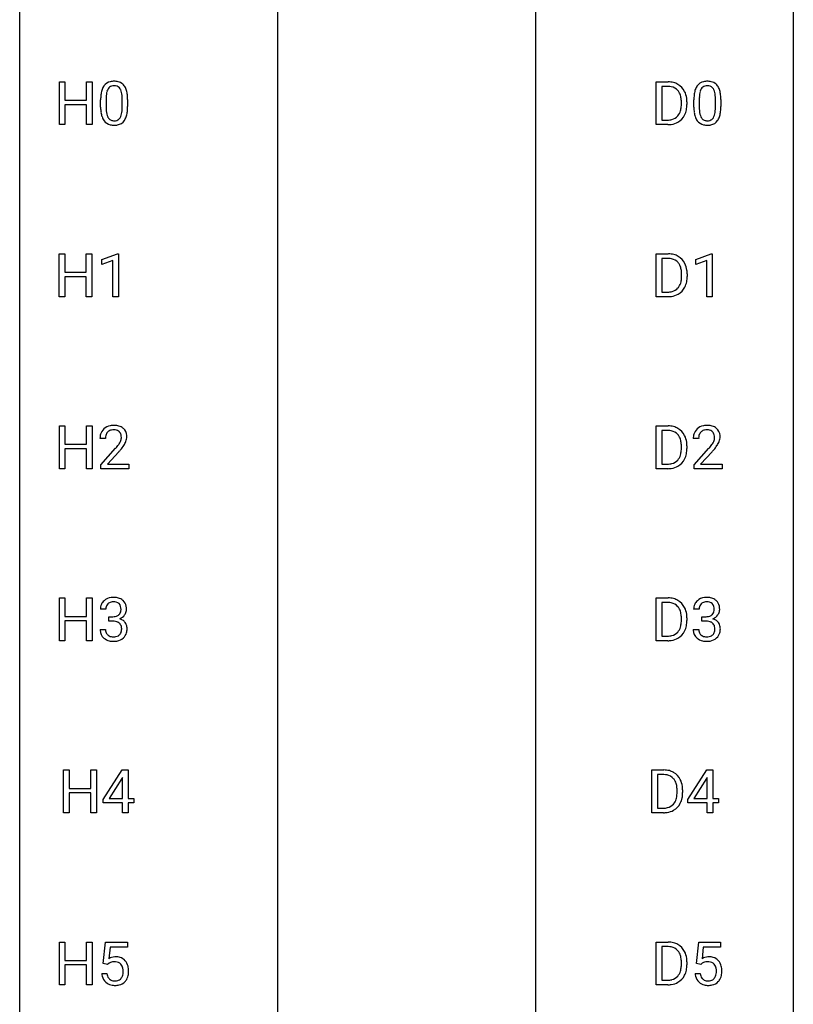
# Model space of a CAD drawing. Extents: x 3 to 27, y -3 to 225.
# Drawn here: x 3 to 27, y 25 to 56 of the extents above; entities that cross this region are included whole.
import ezdxf

# ---------------------------------------------------------------- set-up
doc = ezdxf.new("R2010")
doc.units = 0
doc.layers.add('DEFAULT_255_1_388', color=255, linetype='CONTINUOUS')
doc.layers.add('DEFAULT_255_2_778', color=255, linetype='CONTINUOUS')

msp = doc.modelspace()

# ---------------------------------------------------------------- linework, layer by layer
at = {"layer": 'DEFAULT_255_1_388'}
for p, q in [((4, 52.277), (4, 53.592)), ((4, 53.592), (4.173, 53.592)), ((4.173, 53.592), (4.173, 53.027)), ((4.836, 53.027), (4.836, 53.592)), ((4.836, 53.592), (5.011, 53.592)), ((5.011, 53.592), (5.011, 52.277)), ((22.365, 52.277), (22.365, 53.592)), ((22.365, 53.592), (22.737, 53.592)), ((22.741, 53.45), (22.539, 53.45)), ((22.539, 53.45), (22.539, 52.419)), ((4.173, 53.027), (4.836, 53.027)), ((5.27, 52.815), (5.27, 53.039)), ((5.437, 53.079), (5.437, 52.812)), ((5.933, 52.793), (5.933, 53.067)), ((6.1, 53.055), (6.1, 52.838)), ((23.53, 52.815), (23.53, 53.039)), ((23.697, 53.079), (23.697, 52.812)), ((24.193, 52.793), (24.193, 53.067)), ((24.36, 53.055), (24.36, 52.838)), ((4.836, 52.885), (4.173, 52.885)), ((4.173, 52.885), (4.173, 52.277)), ((4.836, 52.277), (4.836, 52.885)), ((23.145, 52.899), (23.145, 52.975)), ((23.317, 52.979), (23.317, 52.895)), ((22.539, 52.419), (22.721, 52.419)), ((4.173, 52.277), (4, 52.277)), ((5.011, 52.277), (4.836, 52.277)), ((22.729, 52.277), (22.365, 52.277)), ((3.991, 46.985), (3.991, 48.301)), ((3.991, 48.301), (4.164, 48.301)), ((4.164, 48.301), (4.164, 47.735)), ((4.827, 47.735), (4.827, 48.301)), ((4.827, 48.301), (5.002, 48.301)), ((5.002, 48.301), (5.002, 46.985)), ((5.311, 48.127), (5.79, 48.307)), ((5.79, 48.307), (5.816, 48.307)), ((5.816, 48.307), (5.816, 46.985)), ((22.373, 46.985), (22.373, 48.301)), ((22.373, 48.301), (22.744, 48.301)), ((22.749, 48.158), (22.547, 48.158)), ((22.547, 48.158), (22.547, 47.127)), ((23.587, 48.127), (24.066, 48.307)), ((24.066, 48.307), (24.093, 48.307)), ((24.093, 48.307), (24.093, 46.985)), ((5.311, 47.976), (5.311, 48.127)), ((5.648, 48.099), (5.311, 47.976)), ((5.648, 46.985), (5.648, 48.099)), ((23.587, 47.976), (23.587, 48.127)), ((23.925, 48.099), (23.587, 47.976)), ((23.925, 46.985), (23.925, 48.099)), ((4.164, 47.735), (4.827, 47.735)), ((4.827, 47.593), (4.164, 47.593)), ((4.164, 47.593), (4.164, 46.985)), ((4.827, 46.985), (4.827, 47.593)), ((23.153, 47.607), (23.153, 47.684)), ((23.325, 47.687), (23.325, 47.603)), ((4.164, 46.985), (3.991, 46.985)), ((5.002, 46.985), (4.827, 46.985)), ((5.816, 46.985), (5.648, 46.985)), ((22.737, 46.985), (22.373, 46.985)), ((22.547, 47.127), (22.729, 47.127)), ((24.093, 46.985), (23.925, 46.985)), ((4, 41.694), (4, 43.009)), ((4, 43.009), (4.173, 43.009)), ((4.173, 43.009), (4.173, 42.444)), ((4.836, 42.444), (4.836, 43.009)), ((4.836, 43.009), (5.011, 43.009)), ((5.011, 43.009), (5.011, 41.694)), ((22.365, 41.694), (22.365, 43.009)), ((22.365, 43.009), (22.737, 43.009)), ((22.741, 42.866), (22.539, 42.866)), ((22.539, 42.866), (22.539, 41.835)), ((4.173, 42.444), (4.836, 42.444)), ((5.417, 42.622), (5.25, 42.622)), ((23.677, 42.622), (23.51, 42.622)), ((4.836, 42.302), (4.173, 42.302)), ((4.173, 42.302), (4.173, 41.694)), ((4.836, 41.694), (4.836, 42.302)), ((5.276, 41.814), (5.731, 42.32)), ((5.829, 42.212), (5.477, 41.83)), ((23.145, 42.315), (23.145, 42.392)), ((23.317, 42.396), (23.317, 42.312)), ((23.535, 41.814), (23.991, 42.32)), ((24.089, 42.212), (23.737, 41.83)), ((5.276, 41.694), (5.276, 41.814)), ((5.477, 41.83), (6.138, 41.83)), ((6.138, 41.83), (6.138, 41.694)), ((22.539, 41.835), (22.721, 41.835)), ((23.535, 41.694), (23.535, 41.814)), ((23.737, 41.83), (24.397, 41.83)), ((24.397, 41.83), (24.397, 41.694)), ((4.173, 41.694), (4, 41.694)), ((5.011, 41.694), (4.836, 41.694)), ((6.138, 41.694), (5.276, 41.694)), ((22.729, 41.694), (22.365, 41.694)), ((24.397, 41.694), (23.535, 41.694)), ((4, 36.402), (4, 37.717)), ((4, 37.717), (4.173, 37.717)), ((4.173, 37.717), (4.173, 37.152)), ((4.836, 37.152), (4.836, 37.717)), ((4.836, 37.717), (5.011, 37.717)), ((5.011, 37.717), (5.011, 36.402)), ((22.365, 36.402), (22.365, 37.717)), ((22.365, 37.717), (22.737, 37.717)), ((22.741, 37.575), (22.539, 37.575)), ((22.539, 37.575), (22.539, 36.544)), ((5.43, 37.372), (5.263, 37.372)), ((23.69, 37.372), (23.523, 37.372)), ((4.173, 37.152), (4.836, 37.152)), ((4.836, 37.01), (4.173, 37.01)), ((4.173, 37.01), (4.173, 36.402)), ((4.836, 36.402), (4.836, 37.01)), ((5.519, 37.005), (5.519, 37.141)), ((5.519, 37.141), (5.644, 37.141)), ((5.644, 37.005), (5.519, 37.005)), ((23.145, 37.024), (23.145, 37.1)), ((23.317, 37.104), (23.317, 37.02)), ((23.778, 37.005), (23.778, 37.141)), ((23.778, 37.141), (23.904, 37.141)), ((23.904, 37.005), (23.778, 37.005)), ((5.251, 36.749), (5.419, 36.749)), ((23.511, 36.749), (23.679, 36.749)), ((4.173, 36.402), (4, 36.402)), ((5.011, 36.402), (4.836, 36.402)), ((22.729, 36.402), (22.365, 36.402)), ((22.539, 36.544), (22.721, 36.544)), ((4.132, 31.11), (4.132, 32.426)), ((4.132, 32.426), (4.305, 32.426)), ((4.305, 32.426), (4.305, 31.86)), ((4.969, 31.86), (4.969, 32.426)), ((4.969, 32.426), (5.143, 32.426)), ((5.143, 32.426), (5.143, 31.11)), ((5.346, 31.514), (5.936, 32.426)), ((5.936, 32.426), (6.114, 32.426)), ((6.114, 32.426), (6.114, 31.552)), ((22.233, 31.11), (22.233, 32.426)), ((22.233, 32.426), (22.604, 32.426)), ((23.342, 31.514), (23.931, 32.426)), ((23.931, 32.426), (24.109, 32.426)), ((24.109, 32.426), (24.109, 31.552)), ((5.926, 32.161), (5.536, 31.552)), ((5.945, 32.197), (5.926, 32.161)), ((5.945, 31.552), (5.945, 32.197)), ((22.609, 32.283), (22.406, 32.283)), ((22.406, 32.283), (22.406, 31.252)), ((23.921, 32.161), (23.531, 31.552)), ((23.941, 32.197), (23.921, 32.161)), ((23.941, 31.552), (23.941, 32.197)), ((4.305, 31.86), (4.969, 31.86)), ((23.013, 31.732), (23.013, 31.809)), ((23.184, 31.812), (23.184, 31.728)), ((4.969, 31.718), (4.305, 31.718)), ((4.305, 31.718), (4.305, 31.11)), ((4.969, 31.11), (4.969, 31.718)), ((5.346, 31.416), (5.346, 31.514)), ((5.536, 31.552), (5.945, 31.552)), ((6.114, 31.552), (6.296, 31.552)), ((6.296, 31.552), (6.296, 31.416)), ((23.342, 31.416), (23.342, 31.514)), ((23.531, 31.552), (23.941, 31.552)), ((24.109, 31.552), (24.291, 31.552)), ((24.291, 31.552), (24.291, 31.416)), ((5.945, 31.416), (5.346, 31.416)), ((5.945, 31.11), (5.945, 31.416)), ((6.296, 31.416), (6.114, 31.416)), ((6.114, 31.416), (6.114, 31.11)), ((22.406, 31.252), (22.589, 31.252)), ((23.941, 31.416), (23.342, 31.416)), ((23.941, 31.11), (23.941, 31.416)), ((24.291, 31.416), (24.109, 31.416)), ((24.109, 31.416), (24.109, 31.11)), ((4.305, 31.11), (4.132, 31.11)), ((5.143, 31.11), (4.969, 31.11)), ((6.114, 31.11), (5.945, 31.11)), ((22.597, 31.11), (22.233, 31.11)), ((24.109, 31.11), (23.941, 31.11)), ((4, 25.819), (4, 27.134)), ((4, 27.134), (4.173, 27.134)), ((4.173, 27.134), (4.173, 26.569)), ((4.836, 26.569), (4.836, 27.134)), ((4.836, 27.134), (5.011, 27.134)), ((5.011, 27.134), (5.011, 25.819)), ((5.352, 26.478), (5.419, 27.134)), ((5.419, 27.134), (6.093, 27.134)), ((5.561, 26.98), (5.521, 26.621)), ((6.093, 26.98), (5.561, 26.98)), ((6.093, 27.134), (6.093, 26.98)), ((22.365, 25.819), (22.365, 27.134)), ((22.365, 27.134), (22.737, 27.134)), ((22.741, 26.991), (22.539, 26.991)), ((22.539, 26.991), (22.539, 25.96)), ((23.612, 26.478), (23.679, 27.134)), ((23.679, 27.134), (24.353, 27.134)), ((23.821, 26.98), (23.781, 26.621)), ((24.353, 26.98), (23.821, 26.98)), ((24.353, 27.134), (24.353, 26.98)), ((4.173, 26.569), (4.836, 26.569)), ((4.836, 26.427), (4.173, 26.427)), ((4.173, 26.427), (4.173, 25.819)), ((4.836, 25.819), (4.836, 26.427)), ((5.486, 26.444), (5.352, 26.478)), ((5.53, 26.48), (5.486, 26.444)), ((23.145, 26.44), (23.145, 26.517)), ((23.317, 26.521), (23.317, 26.437)), ((23.746, 26.444), (23.612, 26.478)), ((23.79, 26.48), (23.746, 26.444)), ((5.305, 26.165), (5.463, 26.165)), ((23.565, 26.165), (23.723, 26.165)), ((4.173, 25.819), (4, 25.819)), ((5.011, 25.819), (4.836, 25.819)), ((22.729, 25.819), (22.365, 25.819)), ((22.539, 25.96), (22.721, 25.96))]:
    msp.add_line(p, q, dxfattribs=at)
for centre, radius, start, end in [((5.681, 53.093), 0.518, 89.5283, 102.582), ((5.689, 53.088), 0.522, 77.0438, 90.5082), ((23.94, 53.093), 0.518, 89.5283, 102.582), ((23.949, 53.088), 0.522, 77.0438, 90.5082), ((6.106, 53.101), 0.833, 164.3059, 173.9001), ((5.778, 53.196), 0.492, 148.7922, 164.5682), ((5.671, 53.256), 0.369, 144.5884, 148.1162), ((5.633, 53.283), 0.322, 101.644, 144.5143), ((5.781, 53.209), 0.329, 149.4208, 163.6283), ((5.661, 53.281), 0.189, 105.7981, 149.7388), ((5.682, 53.206), 0.267, 89.3804, 105.6764), ((5.686, 53.177), 0.296, 81.1057, 90.2187), ((5.706, 53.276), 0.195, 30.7408, 82.4658), ((5.735, 53.273), 0.332, 48.2778, 77.4996), ((5.647, 53.238), 0.265, 24.2875, 31.3934), ((5.515, 53.182), 0.409, 12.0807, 23.8171), ((5.743, 53.287), 0.316, 36.3142, 47.6307), ((5.645, 53.222), 0.434, 18.2931, 35.677), ((5.359, 53.123), 0.736, 8.0247, 18.5606), ((22.741, 52.933), 0.66, 75.41, 90.3803), ((22.739, 52.936), 0.514, 79.2154, 89.7445), ((22.776, 53.099), 0.347, 40.384, 80.1431), ((22.767, 53.04), 0.549, 60.1455, 75.189), ((22.785, 53.071), 0.513, 26.5254, 60.1451), ((22.747, 53.077), 0.383, 26.5778, 40.1534), ((24.366, 53.101), 0.833, 164.3059, 173.9001), ((24.038, 53.196), 0.492, 148.7922, 164.5682), ((23.931, 53.256), 0.369, 144.5884, 148.1162), ((23.893, 53.283), 0.322, 101.644, 144.5143), ((24.041, 53.209), 0.329, 149.4208, 163.6283), ((23.921, 53.281), 0.189, 105.7981, 149.7388), ((23.942, 53.206), 0.267, 89.3804, 105.6764), ((23.946, 53.177), 0.296, 81.1057, 90.2187), ((23.966, 53.276), 0.195, 30.7408, 82.4658), ((23.995, 53.273), 0.332, 48.2778, 77.4996), ((23.907, 53.238), 0.265, 24.2875, 31.3934), ((23.775, 53.182), 0.409, 12.0807, 23.8171), ((24.003, 53.287), 0.316, 36.3142, 47.6307), ((23.905, 53.222), 0.434, 18.2931, 35.677), ((23.619, 53.123), 0.736, 8.0247, 18.5606), ((6.614, 53.044), 1.344, 173.7674, 180.2316), ((6.73, 53.068), 1.292, 177.8639, 179.5036), ((6.388, 53.084), 0.95, 172.0258, 178.0705), ((6.016, 53.137), 0.575, 163.3765, 172.1411), ((5.205, 53.113), 0.726, 4.8365, 12.2906), ((4.732, 53.071), 1.202, 359.8093, 4.9408), ((4.891, 53.054), 1.21, 1.1275, 8.1718), ((4.526, 53.04), 1.575, 0.5433, 1.3867), ((22.642, 53.028), 0.498, 9.6573, 26.1932), ((22.377, 52.98), 0.768, 359.6455, 9.8608), ((22.659, 53.005), 0.656, 7.403, 26.8322), ((22.479, 52.977), 0.837, 0.1606, 7.7176), ((24.874, 53.044), 1.344, 173.7674, 180.2316), ((24.99, 53.068), 1.292, 177.8639, 179.5036), ((24.647, 53.084), 0.95, 172.0258, 178.0705), ((24.276, 53.137), 0.575, 163.3765, 172.1411), ((23.465, 53.113), 0.726, 4.8365, 12.2906), ((22.991, 53.071), 1.202, 359.8093, 4.9408), ((23.151, 53.054), 1.21, 1.1275, 8.1718), ((22.786, 53.04), 1.575, 0.5433, 1.3867), ((6.782, 52.835), 1.512, 180.7435, 181.1522), ((6.477, 52.824), 1.207, 180.8977, 188.0055), ((6.608, 52.808), 1.171, 179.7996, 185.2461), ((6.153, 52.765), 0.714, 185.1412, 193.0082), ((4.963, 52.791), 0.97, 351.8072, 357.7958), ((4.599, 52.81), 1.334, 357.5871, 359.2682), ((4.723, 52.833), 1.378, 353.8441, 0.2288), ((22.525, 52.875), 0.619, 343.3325, 355.8549), ((22.289, 52.897), 0.856, 355.4989, 0.079), ((22.684, 52.854), 0.629, 333.0707, 348.7181), ((22.498, 52.891), 0.819, 348.729, 0.3013), ((25.042, 52.835), 1.512, 180.7435, 181.1522), ((24.737, 52.824), 1.207, 180.8977, 188.0055), ((24.868, 52.808), 1.171, 179.7996, 185.2461), ((24.413, 52.765), 0.714, 185.1412, 193.0082), ((23.223, 52.791), 0.97, 351.8072, 357.7958), ((22.859, 52.81), 1.334, 357.5871, 359.2682), ((22.983, 52.833), 1.378, 353.8441, 0.2288), ((6.031, 52.759), 0.757, 187.8816, 198.2347), ((5.752, 52.665), 0.462, 197.9695, 215.2623), ((5.637, 52.588), 0.323, 215.8618, 257.2788), ((5.856, 52.694), 0.408, 192.7897, 205.2507), ((5.738, 52.642), 0.279, 205.8002, 211.2546), ((5.679, 52.602), 0.208, 210.379, 238.4008), ((5.677, 52.608), 0.212, 239.6522, 265.9794), ((5.69, 52.647), 0.251, 269.3314, 287.218), ((5.705, 52.59), 0.193, 287.7958, 329.0809), ((5.735, 52.588), 0.324, 280.5802, 324.9173), ((5.597, 52.657), 0.32, 328.6635, 343.3325), ((5.353, 52.734), 0.576, 343.0498, 351.9392), ((5.693, 52.617), 0.375, 324.9361, 328.6153), ((5.581, 52.679), 0.503, 329.2804, 344.7473), ((5.245, 52.774), 0.853, 344.4935, 353.9764), ((22.726, 52.937), 0.518, 269.497, 284.0205), ((22.766, 52.783), 0.359, 283.7699, 318.1557), ((22.728, 52.812), 0.407, 318.7418, 343.6873), ((22.793, 52.795), 0.505, 299.2531, 333.4571), ((24.291, 52.759), 0.757, 187.8816, 198.2347), ((24.012, 52.665), 0.462, 197.9695, 215.2623), ((23.897, 52.588), 0.323, 215.8618, 257.2788), ((24.115, 52.694), 0.408, 192.7897, 205.2507), ((23.998, 52.642), 0.279, 205.8002, 211.2546), ((23.939, 52.602), 0.208, 210.379, 238.4008), ((23.937, 52.608), 0.212, 239.6522, 265.9794), ((23.949, 52.647), 0.251, 269.3314, 287.218), ((23.965, 52.59), 0.193, 287.7958, 329.0809), ((23.995, 52.588), 0.324, 280.5802, 324.9173), ((23.857, 52.657), 0.32, 328.6635, 343.3325), ((23.613, 52.734), 0.576, 343.0498, 351.9392), ((23.953, 52.617), 0.375, 324.9361, 328.6153), ((23.841, 52.679), 0.503, 329.2804, 344.7473), ((23.505, 52.774), 0.853, 344.4935, 353.9764), ((5.682, 52.762), 0.503, 256.6229, 270.5105), ((5.686, 52.683), 0.288, 265.1324, 270.0603), ((5.69, 52.776), 0.517, 269.5979, 281.6733), ((22.724, 53.041), 0.764, 270.4447, 278.4508), ((22.752, 52.872), 0.592, 278.1072, 299.034), ((23.942, 52.762), 0.503, 256.6229, 270.5105), ((23.946, 52.683), 0.288, 265.1324, 270.0603), ((23.95, 52.776), 0.517, 269.5979, 281.6733), ((22.749, 47.641), 0.66, 75.41, 90.3803), ((22.747, 47.644), 0.514, 79.2154, 89.7445), ((22.775, 47.749), 0.549, 60.1455, 75.189), ((22.793, 47.78), 0.513, 26.5254, 60.1451), ((22.783, 47.807), 0.347, 40.384, 80.1431), ((22.755, 47.785), 0.383, 26.5778, 40.1534), ((22.65, 47.736), 0.498, 9.6573, 26.1932), ((22.667, 47.713), 0.656, 7.403, 26.8322), ((22.385, 47.689), 0.768, 359.6455, 9.8608), ((22.297, 47.606), 0.856, 355.4989, 0.079), ((22.506, 47.599), 0.819, 348.729, 0.3013), ((22.487, 47.685), 0.837, 0.1606, 7.7176), ((22.774, 47.492), 0.359, 283.7699, 318.1557), ((22.736, 47.52), 0.407, 318.7418, 343.6873), ((22.801, 47.503), 0.505, 299.2531, 333.4571), ((22.533, 47.583), 0.619, 343.3325, 355.8549), ((22.692, 47.562), 0.629, 333.0707, 348.7181), ((22.734, 47.645), 0.518, 269.497, 284.0205), ((22.731, 47.75), 0.764, 270.4447, 278.4508), ((22.76, 47.58), 0.592, 278.1072, 299.034), ((5.638, 42.629), 0.394, 100.787, 133.4382), ((5.677, 42.455), 0.572, 89.6607, 101.3702), ((5.684, 42.462), 0.565, 78.2173, 90.4129), ((5.724, 42.645), 0.378, 55.9269, 78.4888), ((22.741, 42.349), 0.66, 75.41, 90.3803), ((23.898, 42.629), 0.394, 100.787, 133.4382), ((23.937, 42.455), 0.572, 89.6607, 101.3702), ((23.944, 42.462), 0.565, 78.2173, 90.4129), ((23.984, 42.645), 0.378, 55.9269, 78.4888), ((5.708, 42.626), 0.458, 163.2878, 180.5582), ((5.618, 42.651), 0.364, 133.4541, 162.9471), ((5.768, 42.627), 0.351, 165.9091, 178.8685), ((5.655, 42.657), 0.234, 136.1757, 166.3673), ((5.641, 42.668), 0.216, 129.7286, 135.7539), ((5.65, 42.654), 0.233, 102.1738, 129.2061), ((5.678, 42.538), 0.352, 89.5461, 102.5418), ((5.681, 42.599), 0.291, 82.1602, 90.1506), ((5.696, 42.682), 0.207, 43.4417, 83.1661), ((5.687, 42.673), 0.219, 16.1713, 43.5286), ((5.63, 42.657), 0.278, 359.4863, 15.9343), ((5.746, 42.683), 0.334, 47.9298, 55.4049), ((5.758, 42.695), 0.318, 4.3348, 48.056), ((5.635, 42.675), 0.442, 359.9252, 5.5972), ((22.739, 42.353), 0.514, 79.2154, 89.7445), ((22.776, 42.516), 0.347, 40.384, 80.1431), ((22.767, 42.457), 0.549, 60.1455, 75.189), ((22.785, 42.488), 0.513, 26.5254, 60.1451), ((22.747, 42.493), 0.383, 26.5778, 40.1534), ((22.659, 42.421), 0.656, 7.403, 26.8322), ((23.968, 42.626), 0.458, 163.2878, 180.5582), ((23.878, 42.651), 0.364, 133.4541, 162.9471), ((24.028, 42.627), 0.351, 165.9091, 178.8685), ((23.915, 42.657), 0.234, 136.1757, 166.3673), ((23.901, 42.668), 0.216, 129.7286, 135.7539), ((23.91, 42.654), 0.233, 102.1738, 129.2061), ((23.937, 42.538), 0.352, 89.5461, 102.5418), ((23.941, 42.599), 0.291, 82.1602, 90.1506), ((23.956, 42.682), 0.207, 43.4417, 83.1661), ((23.947, 42.673), 0.219, 16.1713, 43.5286), ((23.89, 42.657), 0.278, 359.4863, 15.9343), ((24.006, 42.683), 0.334, 47.9298, 55.4049), ((24.018, 42.695), 0.318, 4.3348, 48.056), ((23.895, 42.675), 0.442, 359.9252, 5.5972), ((5.866, 42.622), 0.448, 178.4391, 180.0084), ((4.808, 43.178), 1.259, 320.7373, 323.9739), ((5.249, 42.858), 0.715, 323.8963, 328.6419), ((5.479, 42.716), 0.444, 328.8295, 331.7891), ((5.591, 42.658), 0.318, 331.4255, 352.9366), ((4.929, 43.087), 1.254, 319.6472, 327.096), ((5.607, 42.655), 0.302, 353.2258, 0.0166), ((5.378, 42.8), 0.721, 326.9133, 338.3508), ((5.683, 42.682), 0.394, 337.8914, 358.9968), ((22.642, 42.445), 0.498, 9.6573, 26.1932), ((22.377, 42.397), 0.768, 359.6455, 9.8608), ((22.479, 42.393), 0.837, 0.1606, 7.7176), ((24.126, 42.622), 0.448, 178.4391, 180.0084), ((23.068, 43.178), 1.259, 320.7373, 323.9739), ((23.509, 42.858), 0.715, 323.8963, 328.6419), ((23.739, 42.716), 0.444, 328.8295, 331.7891), ((23.851, 42.658), 0.318, 331.4255, 352.9366), ((23.189, 43.087), 1.254, 319.6472, 327.096), ((23.867, 42.655), 0.302, 353.2258, 0.0166), ((23.638, 42.8), 0.721, 326.9133, 338.3508), ((23.943, 42.682), 0.394, 337.8914, 358.9968), ((4.213, 43.662), 2.026, 318.5133, 320.7829), ((4.498, 43.443), 1.813, 317.2588, 319.9046), ((22.728, 42.228), 0.407, 318.7418, 343.6873), ((22.525, 42.292), 0.619, 343.3325, 355.8549), ((22.289, 42.314), 0.856, 355.4989, 0.079), ((22.684, 42.27), 0.629, 333.0707, 348.7181), ((22.498, 42.307), 0.819, 348.729, 0.3013), ((22.473, 43.662), 2.026, 318.5133, 320.7829), ((22.758, 43.443), 1.813, 317.2588, 319.9046), ((22.726, 42.353), 0.518, 269.497, 284.0205), ((22.766, 42.2), 0.359, 283.7699, 318.1557), ((22.793, 42.211), 0.505, 299.2531, 333.4571), ((22.724, 42.458), 0.764, 270.4447, 278.4508), ((22.752, 42.288), 0.592, 278.1072, 299.034), ((5.606, 37.374), 0.345, 131.5745, 154.4799), ((5.642, 37.338), 0.396, 96.9874, 131.9691), ((5.643, 37.381), 0.215, 103.293, 133.562), ((5.665, 37.291), 0.307, 89.5322, 103.5319), ((5.666, 37.198), 0.538, 89.8593, 97.7827), ((5.672, 37.168), 0.567, 78.3654, 90.4133), ((5.672, 37.26), 0.338, 76.1116, 90.7029), ((5.715, 37.416), 0.177, 13.9578, 77.6714), ((5.712, 37.355), 0.376, 56.623, 78.6387), ((5.736, 37.397), 0.328, 47.0255, 56.0856), ((5.738, 37.402), 0.323, 10.9208, 46.7779), ((22.741, 37.058), 0.66, 75.41, 90.3803), ((22.739, 37.061), 0.514, 79.2154, 89.7445), ((22.776, 37.224), 0.347, 40.384, 80.1431), ((22.767, 37.165), 0.549, 60.1455, 75.189), ((22.785, 37.196), 0.513, 26.5254, 60.1451), ((23.866, 37.374), 0.345, 131.5745, 154.4799), ((23.902, 37.338), 0.396, 96.9874, 131.9691), ((23.902, 37.381), 0.215, 103.293, 133.562), ((23.926, 37.198), 0.538, 89.8593, 97.7827), ((23.925, 37.291), 0.307, 89.5322, 103.5319), ((23.932, 37.168), 0.567, 78.3654, 90.4133), ((23.932, 37.26), 0.338, 76.1116, 90.7029), ((23.975, 37.416), 0.177, 13.9578, 77.6714), ((23.972, 37.355), 0.376, 56.623, 78.6387), ((23.996, 37.397), 0.328, 47.0255, 56.0856), ((23.998, 37.402), 0.323, 10.9208, 46.7779), ((5.612, 37.377), 0.349, 155.3484, 180.7484), ((5.719, 37.373), 0.289, 172.5097, 180.1361), ((5.638, 37.387), 0.206, 133.835, 173.5343), ((5.698, 37.352), 0.2, 311.7325, 354.2803), ((5.564, 37.372), 0.334, 359.1804, 15.0452), ((5.616, 37.366), 0.282, 353.0942, 0.1175), ((5.791, 37.365), 0.274, 332.355, 359.718), ((5.585, 37.366), 0.48, 359.6364, 11.6088), ((22.747, 37.202), 0.383, 26.5778, 40.1534), ((22.642, 37.153), 0.498, 9.6573, 26.1932), ((22.659, 37.13), 0.656, 7.403, 26.8322), ((23.872, 37.377), 0.349, 155.3484, 180.7484), ((23.979, 37.373), 0.289, 172.5097, 180.1361), ((23.897, 37.387), 0.206, 133.835, 173.5343), ((23.957, 37.352), 0.2, 311.7325, 354.2803), ((23.824, 37.372), 0.334, 359.1804, 15.0452), ((23.876, 37.366), 0.282, 353.0942, 0.1175), ((24.051, 37.365), 0.274, 332.355, 359.718), ((23.845, 37.366), 0.48, 359.6364, 11.6088), ((5.641, 37.523), 0.382, 270.492, 281.8953), ((5.638, 36.492), 0.513, 84.0196, 89.3326), ((5.656, 36.645), 0.358, 71.9008, 84.3555), ((5.668, 37.399), 0.255, 281.669, 301.2944), ((5.697, 36.765), 0.232, 49.5091, 72.1833), ((5.687, 37.364), 0.215, 301.7835, 311.7546), ((5.704, 37.448), 0.402, 292.5422, 293.6931), ((5.749, 36.721), 0.372, 57.6433, 72.8626), ((5.735, 37.387), 0.334, 292.9804, 325.2391), ((5.789, 36.786), 0.296, 36.7247, 57.4701), ((5.718, 37.399), 0.355, 325.2332, 332.8747), ((5.787, 36.787), 0.296, 8.0545, 36.3562), ((22.525, 37), 0.619, 343.3325, 355.8549), ((22.377, 37.105), 0.768, 359.6455, 9.8608), ((22.289, 37.022), 0.856, 355.4989, 0.079), ((22.498, 37.016), 0.819, 348.729, 0.3013), ((22.479, 37.102), 0.837, 0.1606, 7.7176), ((23.901, 37.523), 0.382, 270.492, 281.8953), ((23.898, 36.492), 0.513, 84.0196, 89.3326), ((23.916, 36.645), 0.358, 71.9008, 84.3555), ((23.928, 37.399), 0.255, 281.669, 301.2944), ((23.957, 36.765), 0.232, 49.5091, 72.1833), ((23.947, 37.364), 0.215, 301.7835, 311.7546), ((23.964, 37.448), 0.402, 292.5422, 293.6931), ((24.009, 36.721), 0.372, 57.6433, 72.8626), ((23.995, 37.387), 0.334, 292.9804, 325.2391), ((24.048, 36.786), 0.296, 36.7247, 57.4701), ((23.978, 37.399), 0.355, 325.2332, 332.8747), ((24.047, 36.787), 0.296, 8.0545, 36.3562), ((5.697, 36.749), 0.445, 179.976, 183.2331), ((5.58, 36.734), 0.328, 181.8183, 229.6455), ((5.677, 36.746), 0.258, 179.4468, 196.2872), ((5.622, 36.731), 0.201, 196.5661, 227.7059), ((5.717, 36.793), 0.198, 12.9498, 48.7551), ((5.709, 36.728), 0.204, 315.0731, 345.0429), ((5.605, 36.758), 0.312, 344.5985, 357.9271), ((5.62, 36.768), 0.298, 359.5051, 13.4237), ((5.504, 36.765), 0.414, 357.4755, 0.0225), ((5.648, 36.764), 0.437, 343.9832, 0.5571), ((5.69, 36.77), 0.395, 359.8317, 8.5873), ((22.766, 36.908), 0.359, 283.7699, 318.1557), ((22.728, 36.937), 0.407, 318.7418, 343.6873), ((22.793, 36.92), 0.505, 299.2531, 333.4571), ((22.684, 36.979), 0.629, 333.0707, 348.7181), ((23.956, 36.749), 0.445, 179.976, 183.2331), ((23.839, 36.734), 0.328, 181.8183, 229.6455), ((23.937, 36.746), 0.258, 179.4468, 196.2872), ((23.882, 36.731), 0.201, 196.5661, 227.7059), ((23.977, 36.793), 0.198, 12.9498, 48.7551), ((23.969, 36.728), 0.204, 315.0731, 345.0429), ((23.865, 36.758), 0.312, 344.5985, 357.9271), ((23.88, 36.768), 0.298, 359.5051, 13.4237), ((23.764, 36.765), 0.414, 357.4755, 0.0225), ((23.908, 36.764), 0.437, 343.9832, 0.5571), ((23.95, 36.77), 0.395, 359.8317, 8.5873), ((5.626, 36.786), 0.398, 229.4224, 256.8555), ((5.641, 36.752), 0.229, 227.7653, 257.8763), ((5.664, 36.942), 0.558, 256.6827, 270.4413), ((5.666, 36.858), 0.338, 257.4584, 270.4267), ((5.671, 36.891), 0.37, 269.5965, 280.8788), ((5.671, 36.947), 0.563, 269.7285, 280.3858), ((5.697, 36.762), 0.239, 280.6347, 299.8594), ((5.705, 36.785), 0.398, 279.783, 311.6256), ((5.718, 36.721), 0.193, 300.3576, 314.5516), ((5.748, 36.737), 0.334, 311.6358, 343.7652), ((22.726, 37.062), 0.518, 269.497, 284.0205), ((22.724, 37.166), 0.764, 270.4447, 278.4508), ((22.752, 36.997), 0.592, 278.1072, 299.034), ((23.886, 36.786), 0.398, 229.4224, 256.8555), ((23.901, 36.752), 0.229, 227.7653, 257.8763), ((23.924, 36.942), 0.558, 256.6827, 270.4413), ((23.926, 36.858), 0.338, 257.4584, 270.4267), ((23.931, 36.891), 0.37, 269.5965, 280.8788), ((23.931, 36.947), 0.563, 269.7285, 280.3858), ((23.957, 36.762), 0.239, 280.6347, 299.8594), ((23.965, 36.785), 0.398, 279.783, 311.6256), ((23.978, 36.721), 0.193, 300.3576, 314.5516), ((24.008, 36.737), 0.334, 311.6358, 343.7652), ((22.609, 31.766), 0.66, 75.41, 90.3803), ((22.607, 31.769), 0.514, 79.2154, 89.7445), ((22.643, 31.932), 0.347, 40.384, 80.1431), ((22.635, 31.874), 0.549, 60.1455, 75.189), ((22.652, 31.905), 0.513, 26.5254, 60.1451), ((22.615, 31.91), 0.383, 26.5778, 40.1534), ((22.526, 31.838), 0.656, 7.403, 26.8322), ((22.51, 31.861), 0.498, 9.6573, 26.1932), ((22.245, 31.814), 0.768, 359.6455, 9.8608), ((22.347, 31.81), 0.837, 0.1606, 7.7176), ((22.596, 31.645), 0.407, 318.7418, 343.6873), ((22.393, 31.708), 0.619, 343.3325, 355.8549), ((22.157, 31.731), 0.856, 355.4989, 0.079), ((22.552, 31.687), 0.629, 333.0707, 348.7181), ((22.365, 31.724), 0.819, 348.729, 0.3013), ((22.594, 31.77), 0.518, 269.497, 284.0205), ((22.634, 31.617), 0.359, 283.7699, 318.1557), ((22.661, 31.628), 0.505, 299.2531, 333.4571), ((22.591, 31.875), 0.764, 270.4447, 278.4508), ((22.62, 31.705), 0.592, 278.1072, 299.034), ((22.741, 26.474), 0.66, 75.41, 90.3803), ((22.739, 26.478), 0.514, 79.2154, 89.7445), ((22.776, 26.641), 0.347, 40.384, 80.1431), ((22.767, 26.582), 0.549, 60.1455, 75.189), ((22.785, 26.613), 0.513, 26.5254, 60.1451), ((5.73, 26.263), 0.414, 93.7182, 120.2539), ((5.741, 26.172), 0.506, 89.966, 94.2495), ((5.745, 26.239), 0.439, 73.8045, 90.5586), ((5.772, 26.335), 0.339, 41.3071, 73.543), ((22.747, 26.618), 0.383, 26.5778, 40.1534), ((22.642, 26.57), 0.498, 9.6573, 26.1932), ((22.377, 26.522), 0.768, 359.6455, 9.8608), ((22.659, 26.546), 0.656, 7.403, 26.8322), ((23.99, 26.263), 0.414, 93.7182, 120.2539), ((24, 26.172), 0.506, 89.966, 94.2495), ((24.005, 26.239), 0.439, 73.8045, 90.5586), ((24.031, 26.335), 0.339, 41.3071, 73.543), ((5.651, 26.322), 0.199, 114.1952, 127.3642), ((5.677, 26.261), 0.265, 98.9836, 113.8906), ((5.7, 26.123), 0.405, 89.6805, 99.1614), ((5.702, 26.198), 0.33, 84.6966, 90.0672), ((5.716, 26.29), 0.237, 41.7851, 85.9892), ((5.69, 26.268), 0.271, 12.649, 41.6081), ((5.725, 26.295), 0.401, 13.5076, 41.2175), ((5.54, 26.246), 0.592, 1.133, 13.8831), ((22.525, 26.417), 0.619, 343.3325, 355.8549), ((22.289, 26.439), 0.856, 355.4989, 0.079), ((22.498, 26.432), 0.819, 348.729, 0.3013), ((22.479, 26.518), 0.837, 0.1606, 7.7176), ((23.911, 26.322), 0.199, 114.1952, 127.3642), ((23.937, 26.261), 0.265, 98.9836, 113.8906), ((23.96, 26.123), 0.405, 89.6805, 99.1614), ((23.962, 26.198), 0.33, 84.6966, 90.0672), ((23.976, 26.29), 0.237, 41.7851, 85.9892), ((23.95, 26.268), 0.271, 12.649, 41.6081), ((23.985, 26.295), 0.401, 13.5076, 41.2175), ((23.8, 26.246), 0.592, 1.133, 13.8831), ((5.809, 26.208), 0.505, 184.9244, 194.4976), ((5.67, 26.167), 0.36, 193.7536, 228.5273), ((5.831, 26.212), 0.37, 187.3597, 198.6734), ((5.712, 26.171), 0.245, 198.4454, 217.7945), ((5.692, 26.186), 0.267, 320.6712, 344.544), ((5.562, 26.224), 0.403, 344.2414, 356.7358), ((5.572, 26.239), 0.393, 359.5579, 12.9534), ((5.421, 26.236), 0.544, 356.3547, 0.0507), ((5.722, 26.189), 0.405, 323.6727, 348.1675), ((5.525, 26.233), 0.607, 347.8573, 0.4294), ((5.38, 26.238), 0.752, 359.9925, 1.5431), ((22.766, 26.325), 0.359, 283.7699, 318.1557), ((22.728, 26.353), 0.407, 318.7418, 343.6873), ((22.793, 26.336), 0.505, 299.2531, 333.4571), ((22.684, 26.395), 0.629, 333.0707, 348.7181), ((24.069, 26.208), 0.505, 184.9244, 194.4976), ((23.929, 26.167), 0.36, 193.7536, 228.5273), ((24.09, 26.212), 0.37, 187.3597, 198.6734), ((23.972, 26.171), 0.245, 198.4454, 217.7945), ((23.952, 26.186), 0.267, 320.6712, 344.544), ((23.822, 26.224), 0.403, 344.2414, 356.7358), ((23.832, 26.239), 0.393, 359.5579, 12.9534), ((23.681, 26.236), 0.544, 356.3547, 0.0507), ((23.982, 26.189), 0.405, 323.6727, 348.1675), ((23.785, 26.233), 0.607, 347.8573, 0.4294), ((23.64, 26.238), 0.752, 359.9925, 1.5431), ((5.678, 26.18), 0.376, 228.9024, 256.3313), ((5.679, 26.148), 0.204, 218.2887, 228.5613), ((5.69, 26.162), 0.223, 228.9652, 258.1237), ((5.712, 26.315), 0.515, 256.2426, 270.4486), ((5.713, 26.261), 0.325, 257.7261, 270.4014), ((5.718, 26.211), 0.274, 269.4204, 286.421), ((5.72, 26.339), 0.539, 269.5771, 282.4215), ((5.735, 26.151), 0.212, 286.725, 320.6005), ((5.762, 26.164), 0.359, 281.8396, 316.5458), ((5.755, 26.169), 0.367, 316.8172, 323.1487), ((22.726, 26.478), 0.518, 269.497, 284.0205), ((22.724, 26.583), 0.764, 270.4447, 278.4508), ((22.752, 26.413), 0.592, 278.1072, 299.034), ((23.938, 26.18), 0.376, 228.9024, 256.3313), ((23.939, 26.148), 0.204, 218.2887, 228.5613), ((23.95, 26.162), 0.223, 228.9652, 258.1237), ((23.971, 26.315), 0.515, 256.2426, 270.4486), ((23.973, 26.261), 0.325, 257.7261, 270.4014), ((23.978, 26.211), 0.274, 269.4204, 286.421), ((23.979, 26.339), 0.539, 269.5771, 282.4215), ((23.995, 26.151), 0.212, 286.725, 320.6005), ((24.022, 26.164), 0.359, 281.8396, 316.5458), ((24.015, 26.169), 0.367, 316.8172, 323.1487)]:
    msp.add_arc(centre, radius, start, end, dxfattribs=at)
at = {"layer": 'DEFAULT_255_2_778'}
for p, q in [((2.779, -1.984), (2.779, 223.97)), ((26.591, 223.97), (26.591, -1.984)), ((10.716, 105.701), (10.716, 5.159)), ((18.654, 105.701), (18.654, 5.159))]:
    msp.add_line(p, q, dxfattribs=at)

doc.saveas('drawing.dxf')
